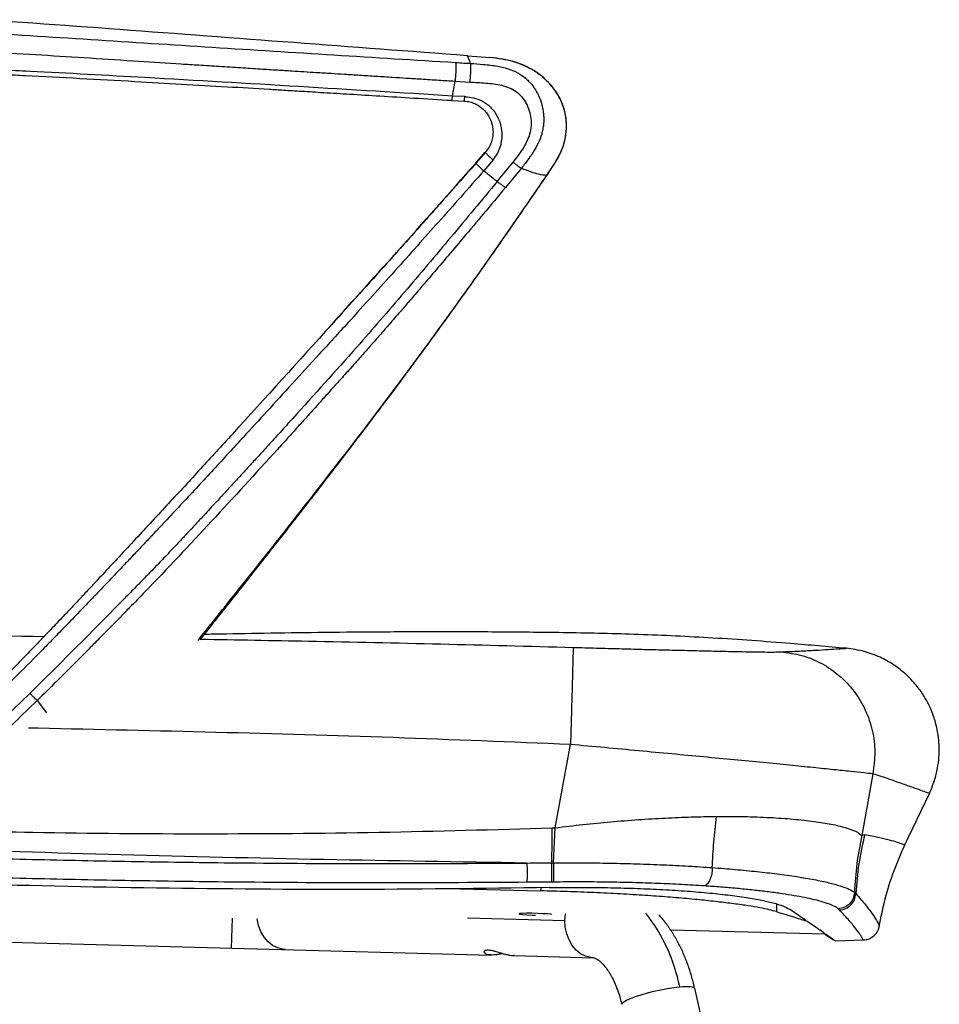
# Paper-space layout '_Right' of a CAD drawing. Units: millimetres. Extents: x -278 to 278, y 61 to 951.
# Drawn here: x 7 to 278, y 332 to 622 of the extents above; entities that cross this region are included whole.
import ezdxf

# ---------------------------------------------------------------- set-up
doc = ezdxf.new("R2010")
doc.units = ezdxf.units.MM

psp = doc.layouts.new('_Right')

# ---------------------------------------------------------------- linework, layer by layer
at = {"color": 7, "linetype": 'Continuous', "lineweight": 25}
for p, q in [((138.93, 611.48), (145.72, 610.94)), ((134.54, 599.62), (135.27, 604.01)), ((135.27, 604.01), (139.67, 603.72)), ((134.25, 598.35), (134.29, 598.38)), ((134.26, 598.34), (137.94, 598.12)), ((138.15, 599.45), (134.54, 599.62)), ((137.93, 598.13), (137.96, 598.16)), ((141.39, 579.89), (144.18, 583.06)), ((144.2, 583.04), (141.4, 579.84)), ((146.49, 580.84), (143.75, 577.61)), ((147.72, 574.47), (152.36, 580.14)), ((154.84, 578.39), (150.11, 572.66)), ((162.35, 576.33), (163.78, 578.46)), ((162.37, 576.33), (163.8, 578.46)), ((-16.22, 398.65), (10.07, 423.72)), ((12.2, 421.61), (14.99, 417.96)), ((164.74, 384.16), (169.27, 408.67)), ((258.35, 400.04), (255.09, 381.91)), ((267.69, 378.95), (274.97, 394.23)), ((164.25, 373.85), (164.74, 384.16)), ((255.09, 381.91), (255.96, 382.13)), ((133, 366.25), (160.49, 365.59)), ((163.79, 368.17), (156.45, 368.1)), ((160.52, 366.49), (160.49, 365.59)), ((229.97, 361.73), (229.91, 359.47)), ((69.47, 348.75), (69.71, 357.5)), ((138.91, 357.65), (167.63, 356.88)), ((167.63, 356.88), (167.78, 358.8)), ((-118.45, 353.82), (145.97, 346.69)), ((198.72, 354.1), (244.31, 352.91)), ((247.29, 350.88), (255.5, 351.13)), ((255.49, 351.14), (255.5, 351.13)), ((152.67, 346.51), (176.03, 345.88)), ((205.84, 336.92), (251.33, 131.01))]:
    psp.add_line(p, q, dxfattribs=at)
at = {"color": 7, "linetype": 'Continuous', "lineweight": 25, "flags": 128}
for points in [[(85.28, 348.33), (84.57, 348.38), (83.01, 348.77), (81.54, 349.51), (80.2, 350.59), (79.04, 351.95), (78.1, 353.57), (77.42, 355.37), (77, 357.31), (77, 357.32)], [(163.77, 358.61), (163.51, 358.67), (162.54, 358.77), (161.16, 358.86), (159.55, 358.93), (157.87, 358.97), (156.33, 358.97), (155.09, 358.94), (154.29, 358.87), (154.02, 358.79), (154.31, 358.68), (155.14, 358.58), (156.41, 358.49), (157.97, 358.41), (159.01, 358.38), (159.01, 358.38)], [(175.94, 345.88), (175.29, 345.94), (173.73, 346.34), (172.26, 347.08), (170.93, 348.16), (169.78, 349.52), (168.85, 351.14), (168.16, 352.94), (167.75, 354.87), (167.63, 356.88)], [(184.36, 332.17), (184.48, 332.52), (184.96, 332.94), (185.8, 333.42), (186.96, 333.93), (188.4, 334.47), (190.07, 335.01), (191.92, 335.53), (193.87, 336.02), (195.87, 336.46), (197.84, 336.83), (199.72, 337.12), (201.44, 337.32)], [(201.44, 337.32), (202.38, 337.4), (203.23, 337.44), (203.97, 337.44), (204.6, 337.41), (205.11, 337.34), (205.49, 337.23), (205.73, 337.09), (205.84, 336.92)]]:
    psp.add_lwpolyline(points, dxfattribs=at)
at = {"color": 7, "linetype": 'Continuous', "lineweight": 25}
for centre, radius, start, end in [((43.4, 371.2), 120.43, 358.5595, 1.2615), ((150.42, 326.97), 52.06, 11.4742, 37.9957)]:
    psp.add_arc(centre, radius, start, end, dxfattribs=at)
for points, knots in [([(138.93, 611.48), (121.87, 612.76), (87.76, 615.33), (36.56, 619.2), (-14.68, 622.94), (-48.88, 624.7), (-65.98, 625.58)], [0, 0, 0, 0, 0.249927, 0.499865, 0.749883, 1, 1, 1, 1]), ([(-43.84, 620.11), (-31.84, 619.6), (-7.88, 618.59), (27.97, 616.28), (63.78, 613.97), (99.59, 611.73), (123.46, 610.24), (135.4, 609.5)], [0, 0, 0, 0, 0.200363, 0.4003908, 0.6002658, 0.8001014, 1, 1, 1, 1]), ([(-43.89, 614.68), (-39.1, 614.5), (-29.52, 614.14), (-15.17, 613.41), (-0.83, 612.6), (13.5, 611.73), (27.83, 610.82), (41.52, 609.93), (52.19, 609.24), (60.08, 608.74), (65.95, 608.37), (71.99, 607.99), (77.71, 607.63), (82.72, 607.31), (86.99, 607.04), (90.8, 606.8), (94.64, 606.56), (98.63, 606.31), (102.89, 606.05), (107.32, 605.77), (112.04, 605.47), (116.61, 605.19), (121, 604.91), (125.53, 604.62), (130.33, 604.32), (133.68, 604.11), (135.27, 604.01)], [0, 0, 0, 0, 0.080017, 0.160018, 0.240013, 0.320007, 0.400003, 0.479998, 0.549508, 0.578782, 0.612153, 0.647832, 0.679942, 0.708023, 0.731681, 0.751473, 0.771822, 0.796087, 0.818318, 0.843056, 0.870299, 0.897445, 0.919657, 0.943786, 0.973325, 1, 1, 1, 1]), ([(135.4, 609.5), (135.42, 609.46), (135.46, 609.38), (135.51, 608.99), (135.53, 608.37), (135.53, 607.53), (135.49, 606.57), (135.43, 605.6), (135.36, 604.72), (135.3, 604.24), (135.27, 604.01)], [0, 0, 0, 0, 0.109627, 0.23144, 0.362986, 0.5, 0.637014, 0.76856, 0.890373, 1, 1, 1, 1]), ([(135.4, 609.5), (136.23, 609.45), (137.7, 609.35), (139.18, 609.26), (139.83, 609.22)], [0, 0, 0, 0, 0.55999, 1, 1, 1, 1]), ([(139.83, 609.22), (139.68, 609.66), (139.39, 610.54), (139.08, 611.17), (138.92, 611.48)], [0, 0, 0, 0, 0.4999982, 1, 1, 1, 1]), ([(139.67, 603.72), (139.7, 603.95), (139.75, 604.44), (139.83, 605.32), (139.89, 606.29), (139.93, 607.25), (139.94, 608.09), (139.92, 608.71), (139.89, 609.1), (139.85, 609.18), (139.83, 609.22)], [0, 0, 0, 0, 0.1095821, 0.2313824, 0.3629474, 0.5, 0.6370526, 0.7686176, 0.8904179, 1, 1, 1, 1]), ([(139.83, 609.22), (141.1, 609.14), (143.78, 608.97), (147.67, 608.49), (150.63, 607.78), (152.49, 607.07), (153.49, 606.59), (154.84, 605.81), (156.18, 604.78), (157.56, 603.37), (158.76, 601.82), (159.89, 599.83), (160.7, 597.69), (161.15, 595.79), (161.36, 594.17), (161.42, 592.7), (161.35, 591.23), (161.14, 589.8), (160.7, 587.92), (159.8, 585.66), (158.55, 583.44), (157.24, 581.48), (156.08, 579.91), (155.21, 578.84), (154.84, 578.39)], [0, 0, 0, 0, 0.081317, 0.171407, 0.249236, 0.27451, 0.298203, 0.32019, 0.373854, 0.405235, 0.446725, 0.499104, 0.551811, 0.593904, 0.624609, 0.656951, 0.688684, 0.719663, 0.749752, 0.812249, 0.87497, 0.912023, 0.962825, 1, 1, 1, 1]), ([(163.78, 578.46), (164.55, 579.68), (166.08, 582.07), (167.61, 585.93), (168.19, 589.75), (168.02, 593.24), (167.31, 596.27), (166.26, 598.8), (165.07, 600.83), (163.77, 602.54), (162.25, 604.16), (160.28, 605.9), (157.91, 607.5), (155.18, 608.83), (152.25, 609.82), (148.96, 610.54), (146.63, 610.8), (145.42, 610.94)], [0, 0, 0, 0, 0.0922726, 0.1818857, 0.2639059, 0.3383606, 0.4046867, 0.4631514, 0.513228, 0.5550797, 0.6008238, 0.6551765, 0.7235035, 0.7835364, 0.8496021, 0.9217544, 1, 1, 1, 1]), ([(145.72, 610.94), (145.71, 610.95), (145.7, 610.95), (145.68, 610.91), (145.68, 610.91)], [0, 0, 0, 0, 0.86678, 1, 1, 1, 1]), ([(163.8, 578.46), (164.3, 579.24), (165.32, 580.83), (166.64, 583.4), (167.61, 586.19), (168.11, 589.15), (168.13, 592.14), (167.67, 595.11), (166.71, 597.95), (165.32, 600.59), (163.52, 602.94), (161.42, 605.01), (159.1, 606.8), (156.29, 608.41), (153.02, 609.67), (149.37, 610.51), (146.93, 610.8), (145.72, 610.94)], [0, 0, 0, 0, 0.0597753, 0.121616, 0.185927, 0.249851, 0.3140614, 0.378307, 0.4425472, 0.5065698, 0.5699417, 0.6329412, 0.6957596, 0.7587738, 0.8410362, 0.9211893, 1, 1, 1, 1]), ([(-46.72, 607.38), (-43.49, 607.4), (-37.37, 607.44), (-28.73, 607.25), (-21.15, 607.01), (-14.65, 606.76), (-8.72, 606.5), (-3.02, 606.24), (2.83, 605.96), (12.1, 605.49), (24.83, 604.83), (40.17, 603.98), (54.65, 603.16), (67.83, 602.39), (77.85, 601.79), (85.14, 601.35), (90.49, 601.03), (96.99, 600.63), (104.66, 600.16), (113.5, 599.62), (123.5, 599.01), (130.56, 598.58), (134.29, 598.36)], [0, 0, 0, 0, 0.053394, 0.101026, 0.142822, 0.178725, 0.208706, 0.241011, 0.273041, 0.305585, 0.394675, 0.484089, 0.559946, 0.634658, 0.702807, 0.726099, 0.755596, 0.791552, 0.833968, 0.882846, 0.938189, 1, 1, 1, 1]), ([(134.54, 599.62), (104.37, 601.47), (62.89, 604.03), (18.54, 606.45), (3.67, 607.19), (-0.05, 607.37), (-0.98, 607.41), (-1.22, 607.42), (-1.27, 607.42), (-1.29, 607.43), (-1.29, 607.43), (-1.29, 607.43), (-1.29, 607.43), (-1.29, 607.43), (-8.85, 607.79), (-16.41, 608.12), (-23.97, 608.36), (-23.97, 608.36), (-23.98, 608.37), (-23.99, 608.37), (-24.05, 608.37), (-24.28, 608.37), (-24.74, 608.39), (-25.63, 608.42), (-27.28, 608.47), (-30.59, 608.56), (-37.21, 608.7), (-42.9, 608.67), (-46.69, 608.64)], [0, 0, 0, 0, 0.500012, 0.687502, 0.734381, 0.746104, 0.749036, 0.74977, 0.749954, 0.75, 0.750011, 0.750014, 0.750015, 0.750015, 0.750015, 0.875014, 0.875017, 0.875021, 0.875034, 0.875084, 0.875273, 0.87601, 0.87892, 0.882826, 0.890637, 0.906258, 0.9375, 1, 1, 1, 1]), ([(139.67, 603.72), (141.24, 603.64), (144.37, 603.49), (148.28, 603.04), (151.29, 602.14), (153.33, 600.99), (155, 599.38), (156.3, 597.45), (157.21, 595.31), (157.7, 593.03), (157.74, 590.7), (157.32, 588.37), (156.41, 586.16), (154.84, 583.35), (153.36, 581.43), (152.36, 580.14)], [0, 0, 0, 0, 0.124518, 0.247702, 0.310021, 0.371331, 0.432244, 0.494149, 0.557139, 0.619066, 0.681259, 0.743976, 0.807525, 0.871385, 1, 1, 1, 1]), ([(134.29, 598.38), (134.3, 598.38), (134.33, 598.4), (134.39, 598.63), (134.47, 599.04), (134.52, 599.43), (134.54, 599.62)], [0, 0, 0, 0, 0.126313, 0.420595, 0.714878, 1, 1, 1, 1]), ([(137.96, 598.16), (137.96, 598.17), (137.99, 598.18), (138.03, 598.42), (138.09, 598.85), (138.13, 599.25), (138.15, 599.45)], [0, 0, 0, 0, 0.129082, 0.422552, 0.716022, 1, 1, 1, 1]), ([(137.96, 598.14), (138.52, 598.07), (139.59, 597.95), (141.4, 597.31), (143.12, 596.25), (144.5, 594.8), (145.45, 593.34), (146.19, 591.58), (146.51, 589.66), (146.42, 587.79), (146.05, 586.19), (145.35, 584.52), (144.58, 583.53), (144.19, 583.02)], [0, 0, 0, 0, 0.083358, 0.158713, 0.284802, 0.381193, 0.451703, 0.541675, 0.662291, 0.735036, 0.815722, 0.904398, 1, 1, 1, 1]), ([(138.15, 599.45), (138.16, 599.45), (138.16, 599.45), (138.19, 599.44), (138.26, 599.44), (138.53, 599.42), (139.57, 599.35), (141.57, 598.96), (144.22, 597.73), (146.6, 595.58), (148.3, 592.76), (149.11, 589.66), (149.06, 587.15), (148.72, 585.17), (148.08, 583.14), (147.09, 581.71), (146.49, 580.84)], [0, 0, 0, 0, 0.000331, 0.000897, 0.00273, 0.009202, 0.033338, 0.125632, 0.250325, 0.376402, 0.500586, 0.635588, 0.750498, 0.795175, 0.875014, 1, 1, 1, 1]), ([(144.19, 583.01), (144.21, 582.98), (144.26, 582.91), (144.46, 582.7), (144.76, 582.4), (145.15, 582.04), (145.58, 581.64), (146.04, 581.23), (146.34, 580.97), (146.49, 580.84)], [0, 0, 0, 0, 0.126979, 0.275082, 0.426881, 0.57868, 0.72678, 0.867995, 1, 1, 1, 1]), ([(97.04, 530.24), (104.05, 538), (118.92, 554.47), (133.62, 571.1), (141.39, 579.89)], [0, 0, 0, 0, 0.471359, 1, 1, 1, 1]), ([(152.36, 580.14), (152.63, 579.93), (153.17, 579.51), (153.9, 578.97), (154.51, 578.56), (154.73, 578.45), (154.84, 578.39)], [0, 0, 0, 0, 0.244326, 0.5, 0.755674, 1, 1, 1, 1]), ([(141.4, 579.84), (140.06, 578.32), (137.54, 575.46), (133.99, 571.45), (130.92, 567.99), (128.33, 565.07), (126.15, 562.62), (121.86, 557.81), (112.85, 547.74), (94.69, 527.6), (77.93, 509.11), (65.03, 494.97), (60.35, 489.86), (55.65, 484.75), (50.89, 479.62), (46.07, 474.43), (41.21, 469.2), (36.52, 464.15), (32.79, 460.15), (29.91, 457.07), (27.6, 454.59), (24.96, 451.78), (22.23, 448.88), (19.72, 446.22), (17.61, 444), (15.55, 441.84), (13.18, 439.37), (10.22, 436.3), (6.74, 432.72), (2.77, 428.7), (-0.05, 425.91), (-1.53, 424.44)], [0, 0, 0, 0, 0.028776, 0.054124, 0.076043, 0.094533, 0.109594, 0.122604, 0.186098, 0.301621, 0.507956, 0.54077, 0.573581, 0.606397, 0.639438, 0.673042, 0.706978, 0.740877, 0.771044, 0.784779, 0.800709, 0.819213, 0.839565, 0.857163, 0.871197, 0.883088, 0.899479, 0.919837, 0.943636, 0.970361, 1, 1, 1, 1]), ([(143.75, 577.61), (141.48, 575.03), (137.07, 570), (130.52, 562.61), (124.05, 555.37), (117.55, 548.11), (110.75, 540.58), (103.33, 532.4), (95.42, 523.77), (87.45, 515.06), (80.03, 506.92), (73.79, 500.11), (68.54, 494.41), (64.1, 489.58), (59.55, 484.66), (54.98, 479.75), (51.07, 475.58), (47.86, 472.16), (45.31, 469.46), (42.76, 466.75), (40.2, 464.05), (37.96, 461.71), (36.08, 459.74), (34.28, 457.84), (32.02, 455.47), (29.07, 452.38), (25.51, 448.66), (21.51, 444.51), (17.57, 440.45), (12.57, 435.34), (6.8, 429.53), (2.09, 424.95), (-0.12, 422.8)], [0, 0, 0, 0, 0.048716, 0.094991, 0.13999, 0.186632, 0.233321, 0.283998, 0.343508, 0.399367, 0.451546, 0.500022, 0.530461, 0.561519, 0.593194, 0.625462, 0.656757, 0.67434, 0.691937, 0.709546, 0.727166, 0.744798, 0.755481, 0.765869, 0.781875, 0.802065, 0.826433, 0.854976, 0.883825, 0.906735, 0.956406, 1, 1, 1, 1]), ([(141.4, 579.84), (141.43, 579.81), (141.47, 579.74), (141.68, 579.52), (141.98, 579.21), (142.38, 578.84), (142.83, 578.43), (143.29, 578.01), (143.6, 577.74), (143.75, 577.61)], [0, 0, 0, 0, 0.124964, 0.2735, 0.425903, 0.578305, 0.726841, 0.8682, 1, 1, 1, 1]), ([(143.75, 577.61), (144.49, 577.02), (145.81, 575.97), (147.14, 574.93), (147.72, 574.47)], [0, 0, 0, 0, 0.559998, 1, 1, 1, 1]), ([(154.84, 578.39), (155.78, 578.02), (157.65, 577.27), (160.26, 576.51), (161.57, 576.4), (162.37, 576.33)], [0, 0, 0, 0, 0.280003, 0.560016, 1, 1, 1, 1]), ([(163.8, 578.46), (163.8, 578.45), (163.81, 578.44), (163.78, 578.46), (163.77, 578.47)], [0, 0, 0, 0, 0.848684, 1, 1, 1, 1]), ([(147.72, 574.47), (143.17, 568.99), (134.08, 558.05), (120.33, 541.75), (104.87, 523.9), (93.14, 510.99), (85.61, 502.64), (83.75, 500.59), (81.69, 498.32), (79.22, 495.61), (76.41, 492.54), (73.57, 489.44), (71, 486.64), (68.43, 483.85), (65.96, 481.17), (63.67, 478.71), (61.94, 476.83), (60.69, 475.49), (59.32, 474.01), (57.65, 472.21), (55.53, 469.95), (53.11, 467.36), (50.3, 464.38), (47.25, 461.19), (44.06, 457.92), (41.03, 454.82), (34.31, 448.01), (24.12, 437.65), (14.75, 428.36), (10.07, 423.72)], [0, 0, 0, 0, 0.104572, 0.209101, 0.313478, 0.451652, 0.465189, 0.478723, 0.492257, 0.510217, 0.532721, 0.553285, 0.571907, 0.588586, 0.609, 0.62546, 0.637965, 0.646511, 0.65241, 0.667508, 0.682663, 0.697862, 0.719605, 0.74278, 0.762748, 0.78668, 0.806368, 0.903177, 1, 1, 1, 1]), ([(59.58, 439.34), (62.34, 442.8), (71.67, 454.47), (87.54, 474.41), (106.95, 499.34), (125.95, 524.61), (144.46, 550.25), (156.4, 567.64), (162.37, 576.33)], [0, 0, 0, 0, 0.0774257, 0.2618612, 0.4463527, 0.6308873, 0.8154371, 1, 1, 1, 1]), ([(60.22, 439.52), (60.57, 439.97), (61.96, 441.71), (64.52, 444.93), (67.98, 449.29), (71.86, 454.2), (75.88, 459.28), (79.81, 464.29), (83.33, 468.76), (86.44, 472.73), (89.35, 476.46), (92.37, 480.33), (96.44, 485.57), (101.51, 492.16), (107.34, 499.78), (113, 507.25), (118.39, 514.43), (123.55, 521.4), (128.01, 527.47), (131.82, 532.72), (135.22, 537.43), (139.05, 542.79), (143.18, 548.6), (147.56, 554.84), (152.1, 561.36), (157.09, 568.6), (160.55, 573.67), (162.35, 576.33)], [0, 0, 0, 0, 0.009909, 0.039064, 0.072449, 0.107665, 0.149029, 0.186289, 0.219507, 0.248968, 0.274892, 0.302777, 0.335182, 0.391376, 0.448906, 0.503805, 0.556068, 0.606593, 0.656173, 0.688382, 0.720466, 0.758273, 0.804053, 0.845632, 0.89216, 0.943628, 1, 1, 1, 1]), ([(150.11, 572.66), (150, 572.73), (149.78, 572.86), (149.2, 573.29), (148.5, 573.83), (147.97, 574.26), (147.72, 574.47)], [0, 0, 0, 0, 0.244574, 0.5, 0.755426, 1, 1, 1, 1]), ([(162.37, 576.33), (162.37, 576.32), (162.38, 576.31), (162.35, 576.33), (162.35, 576.33)], [0, 0, 0, 0, 0.822274, 1, 1, 1, 1]), ([(150.11, 572.66), (147.94, 570.06), (143.83, 565.15), (137.99, 558.21), (132.83, 552.1), (128.34, 546.83), (124.53, 542.38), (121.42, 538.75), (118.99, 535.94), (117.16, 533.84), (115.71, 532.17), (114.39, 530.66), (113.07, 529.15), (111.75, 527.64), (110.42, 526.14), (109.09, 524.63), (107.71, 523.07), (105.61, 520.72), (103, 517.79), (100.1, 514.57), (97.48, 511.66), (94.72, 508.58), (91.86, 505.4), (88.86, 502.06), (85.98, 498.86), (77.54, 489.58), (63.61, 474.41), (49.09, 458.9), (40.03, 449.59), (35.56, 445.02), (31.4, 440.79), (26.74, 436.08), (22.53, 431.85), (17.63, 426.95), (14.09, 423.47), (12.2, 421.61)], [0, 0, 0, 0, 0.049609, 0.093955, 0.133055, 0.166919, 0.195549, 0.218945, 0.237102, 0.250019, 0.259809, 0.269601, 0.279397, 0.289196, 0.298998, 0.308804, 0.318613, 0.329616, 0.35496, 0.376164, 0.393221, 0.412278, 0.436826, 0.456016, 0.478005, 0.50002, 0.639969, 0.779984, 0.811403, 0.830331, 0.873705, 0.898363, 0.927271, 0.961164, 1, 1, 1, 1]), ([(-89.52, 442.86), (-89.48, 442.86), (-72.19, 442.42), (-37.62, 441.46), (-3.07, 440.79), (14.23, 440.5), (14.26, 440.5)], [0, 0, 0, 0, 0.001262, 0.500332, 0.999235, 1, 1, 1, 1]), ([(250.48, 436.99), (245.03, 437.47), (231.94, 438.62), (211.55, 440.08), (189.63, 441.13), (168.71, 441.6), (148.81, 441.81), (129.93, 441.85), (112.07, 441.79), (95.23, 441.63), (79.41, 441.41), (68.26, 441.21), (62.39, 441.09), (61.45, 441.07)], [0, 0, 0, 0, 0.08685, 0.208247, 0.324219, 0.434802, 0.539993, 0.63979, 0.734196, 0.82321, 0.906833, 0.985064, 1, 1, 1, 1]), ([(60.36, 439.7), (70.93, 439.51), (94.48, 439.09), (131.05, 438.32), (157.05, 437.63), (170.06, 437.28)], [0, 0, 0, 0, 0.289001, 0.644293, 1, 1, 1, 1]), ([(170.06, 437.28), (170.06, 437.11), (170.06, 436.78), (170.01, 434.93), (169.94, 432.17), (169.85, 428.56), (169.73, 424.25), (169.59, 419.37), (169.43, 414.12), (169.33, 410.48), (169.27, 408.67)], [0, 0, 0, 0, 0.123459, 0.246491, 0.370369, 0.495043, 0.620201, 0.746471, 0.873917, 1, 1, 1, 1]), ([(170.06, 437.28), (172.35, 437.21), (176.92, 437.08), (183.7, 436.89), (190.35, 436.71), (196.79, 436.55), (202.93, 436.4), (208.7, 436.26), (214.05, 436.14), (218.87, 436.03), (223.09, 435.95), (226.63, 435.91), (229.47, 435.9), (230.65, 435.93), (231.24, 435.95)], [0, 0, 0, 0, 0.083529, 0.166519, 0.250023, 0.334008, 0.417014, 0.500034, 0.584274, 0.66729, 0.750028, 0.833799, 0.916715, 1, 1, 1, 1]), ([(231.24, 435.95), (233.09, 436.03), (236.77, 436.19), (241.44, 436.44), (245.3, 436.66), (248.24, 436.85), (249.96, 436.97), (250.71, 437.03), (250.49, 437.01), (250.49, 437.01)], [0, 0, 0, 0, 0.167034, 0.333676, 0.500006, 0.666007, 0.831649, 0.996937, 1, 1, 1, 1]), ([(231.24, 435.95), (233.32, 435.68), (237.49, 435.15), (243.37, 432.68), (248.62, 429.08), (252.99, 424.41), (256.29, 418.9), (258.36, 412.82), (259.19, 406.4), (258.63, 402.16), (258.35, 400.04)], [0, 0, 0, 0, 0.124654, 0.249844, 0.374874, 0.499802, 0.624752, 0.749881, 0.875244, 1, 1, 1, 1]), ([(274.97, 394.23), (275.5, 395.5), (276.53, 397.9), (277.41, 401.53), (277.9, 405.25), (277.91, 408.85), (277.51, 412.1), (276.97, 414.56), (276.36, 416.62), (275.62, 418.61), (274.56, 420.94), (273.01, 423.64), (270.69, 426.76), (267.79, 429.7), (264.31, 432.35), (260.37, 434.52), (255.71, 436.27), (252.28, 436.76), (250.5, 437.01)], [0, 0, 0, 0, 0.071133, 0.135543, 0.19295, 0.265591, 0.322085, 0.362495, 0.396402, 0.433094, 0.472571, 0.529533, 0.594463, 0.673842, 0.743088, 0.820727, 0.906569, 1, 1, 1, 1]), ([(10.07, 423.72), (10.25, 423.54), (10.61, 423.17), (11.18, 422.61), (11.72, 422.07), (12.04, 421.77), (12.2, 421.61)], [0, 0, 0, 0, 0.246799, 0.5, 0.753201, 1, 1, 1, 1]), ([(169.27, 408.67), (151.88, 409.38), (117.08, 410.79), (64.83, 412.3), (29.01, 413.09), (10.61, 413.49), (9.65, 413.51)], [0, 0, 0, 0, 0.326855, 0.654179, 0.981824, 1, 1, 1, 1]), ([(258.35, 400.05), (257.53, 400.13), (255.9, 400.3), (251.92, 400.72), (246.91, 401.24), (240.85, 401.86), (233.87, 402.56), (226.07, 403.32), (217.61, 404.14), (208.61, 405), (199.17, 405.89), (189.39, 406.81), (179.38, 407.74), (172.64, 408.36), (169.27, 408.67)], [0, 0, 0, 0, 0.08304, 0.16608, 0.248973, 0.331947, 0.415248, 0.498889, 0.582573, 0.665957, 0.749192, 0.832672, 0.916519, 1, 1, 1, 1]), ([(274.96, 394.23), (274.86, 394.27), (274.66, 394.36), (273.09, 394.93), (270.67, 395.8), (267.37, 396.97), (263.32, 398.39), (260.01, 399.49), (258.35, 400.04)], [0, 0, 0, 0, 0.166285, 0.33296, 0.499666, 0.666433, 0.833229, 1, 1, 1, 1]), ([(164.74, 384.16), (167.48, 384.48), (172.97, 385.13), (181.15, 385.92), (189.24, 386.57), (197.17, 387.05), (204.91, 387.37), (209.82, 387.45), (212.27, 387.49)], [0, 0, 0, 0, 0.166671, 0.333434, 0.500165, 0.666813, 0.833419, 1, 1, 1, 1]), ([(211.04, 372.41), (211.17, 374.93), (211.41, 379.95), (211.99, 384.98), (212.27, 387.49)], [0, 0, 0, 0, 0.500014, 1, 1, 1, 1]), ([(212.27, 387.49), (215.02, 387.49), (220.53, 387.5), (228.1, 387.21), (235, 386.74), (241.08, 386.06), (246.24, 385.23), (250.37, 384.24), (253.47, 383.13), (254.55, 382.31), (255.09, 381.91)], [0, 0, 0, 0, 0.125057, 0.250379, 0.375552, 0.500541, 0.625467, 0.750347, 0.875218, 1, 1, 1, 1]), ([(156.46, 373.78), (136.53, 374.09), (96.68, 374.69), (36.91, 376.13), (-22.81, 377.95), (-82.48, 380.15), (-122.18, 381.97), (-142.02, 382.88)], [0, 0, 0, 0, 0.199995, 0.399995, 0.599997, 0.8, 1, 1, 1, 1]), ([(-28.42, 383.84), (-15.31, 383.46), (14.78, 382.6), (61.91, 382.29), (112.92, 382.65), (146.91, 383.65), (163.91, 384.14)], [0, 0, 0, 0, 0.204691, 0.469763, 0.734867, 1, 1, 1, 1]), ([(163.8, 373.85), (163.82, 375.76), (163.85, 379.18), (163.89, 382.63), (163.91, 384.14)], [0, 0, 0, 0, 0.559985, 1, 1, 1, 1]), ([(163.91, 384.14), (164.07, 384.15), (164.34, 384.16), (164.62, 384.16), (164.74, 384.16)], [0, 0, 0, 0, 0.559994, 1, 1, 1, 1]), ([(-142.15, 381.05), (-142.15, 381.05), (-137.32, 380.77), (-122.79, 379.96), (-98.56, 378.72), (-69.46, 377.42), (-40.33, 376.31), (-11.18, 375.39), (17.99, 374.65), (47.17, 374.11), (79.98, 373.71), (116.41, 373.52), (143.11, 373.7), (156.46, 373.78)], [0, 0, 0, 0, 0, 0.048806, 0.146429, 0.244053, 0.341674, 0.439303, 0.536932, 0.634556, 0.73218, 0.86609, 1, 1, 1, 1]), ([(255.09, 381.91), (254.53, 379.13), (253.41, 373.59), (253.08, 367.96), (252.91, 365.14)], [0, 0, 0, 0, 0.499981, 1, 1, 1, 1]), ([(255.96, 382.13), (255.3, 379.26), (253.97, 373.53), (253.53, 367.69), (253.3, 364.76)], [0, 0, 0, 0, 0.49998, 1, 1, 1, 1]), ([(255.96, 382.13), (257.33, 381.89), (260.06, 381.41), (263.21, 380.61), (265.59, 379.9), (267.09, 379.37), (267.79, 379.1), (267.68, 379.11), (267.65, 379.12)], [0, 0, 0, 0, 0.189162, 0.377029, 0.563773, 0.749531, 0.93443, 1, 1, 1, 1]), ([(260.21, 355.03), (260.75, 357.78), (261.82, 363.3), (264.34, 371.37), (266.62, 376.51), (267.75, 379.09)], [0, 0, 0, 0, 0.333341, 0.666708, 1, 1, 1, 1]), ([(156.45, 368.1), (143.1, 368.01), (116.4, 367.84), (79.97, 368.02), (47.17, 368.42), (17.99, 368.97), (-11.17, 369.7), (-40.32, 370.62), (-69.45, 371.74), (-98.55, 373.04), (-122.77, 374.28), (-137.29, 375.11), (-142.13, 375.38)], [0, 0, 0, 0, 0.133922, 0.267844, 0.365466, 0.463087, 0.560709, 0.658332, 0.755947, 0.85357, 0.951193, 1, 1, 1, 1]), ([(156.46, 373.78), (156.46, 373.78), (158.91, 373.8), (161.35, 373.82), (163.8, 373.85), (163.8, 373.85)], [0, 0, 0, 0, 0.000008, 0.999992, 1, 1, 1, 1]), ([(163.8, 373.85), (163.8, 373.85), (163.83, 373.85), (163.9, 373.85), (164.01, 373.85), (164.12, 373.85), (164.2, 373.85), (164.25, 373.85), (164.25, 373.85)], [0, 0, 0, 0, 0.000135, 0.207777, 0.465151, 0.722468, 0.999865, 1, 1, 1, 1]), ([(164.25, 373.85), (164.25, 373.85), (167.04, 373.86), (172.62, 373.86), (180.84, 373.75), (188.88, 373.55), (196.6, 373.26), (204.02, 372.88), (208.74, 372.58), (211.04, 372.41), (211.04, 372.41)], [0, 0, 0, 0, 0.000001, 0.171066, 0.342127, 0.508857, 0.675577, 0.837792, 0.999999, 1, 1, 1, 1]), ([(211.04, 372.41), (211.04, 372.41), (213.36, 372.25), (217.89, 371.89), (224.27, 371.27), (230.36, 370.57), (236.02, 369.78), (241.14, 368.91), (245.44, 367.99), (248.87, 367.05), (251.42, 366.1), (252.52, 365.46), (252.91, 365.14), (252.91, 365.14)], [0, 0, 0, 0, 0.000001, 0.105891, 0.211986, 0.31785, 0.432754, 0.547963, 0.66283, 0.775116, 0.88773, 0.999999, 1, 1, 1, 1]), ([(162.97, 366.52), (143.08, 366.26), (103.29, 365.76), (43.61, 366.36), (0.53, 367.22), (-22.65, 368.21), (-25.94, 368.35)], [0, 0, 0, 0, 0.315882, 0.631764, 0.947646, 1, 1, 1, 1]), ([(208.71, 367.04), (206.5, 367.17), (202.07, 367.45), (195.01, 367.77), (187.68, 368.01), (180.04, 368.16), (172.2, 368.23), (166.88, 368.19), (164.22, 368.17)], [0, 0, 0, 0, 0.161302, 0.32376, 0.489948, 0.657283, 0.828062, 1, 1, 1, 1]), ([(229.91, 359.46), (229.25, 359.65), (227.94, 360.01), (225.12, 360.59), (221.66, 361.18), (217.48, 361.78), (212.66, 362.37), (207.23, 362.95), (201.21, 363.49), (194.67, 364), (187.63, 364.47), (180.13, 364.88), (172.27, 365.23), (165.68, 365.45), (161.76, 365.55), (160.49, 365.59)], [0, 0, 0, 0, 0.073448, 0.147106, 0.220551, 0.297677, 0.375033, 0.452181, 0.533643, 0.615341, 0.696824, 0.784002, 0.871438, 0.958628, 1, 1, 1, 1]), ([(162.97, 366.52), (165.68, 366.55), (171.11, 366.62), (179.19, 366.56), (187.09, 366.38), (194.72, 366.07), (201.98, 365.65), (208.77, 365.11), (214.99, 364.46), (220.51, 363.73), (225.25, 362.92), (229.1, 362.05), (232.08, 361.14), (233.2, 360.51), (233.76, 360.19)], [0, 0, 0, 0, 0.083217, 0.166444, 0.249675, 0.332886, 0.416148, 0.499634, 0.583178, 0.666537, 0.74984, 0.833193, 0.91661, 1, 1, 1, 1]), ([(164.22, 368.17), (164.21, 368.17), (164.17, 368.17), (164.1, 368.17), (163.99, 368.17), (163.89, 368.17), (163.82, 368.17), (163.79, 368.17)], [0, 0, 0, 0, 0.020273, 0.277613, 0.534953, 0.792293, 1, 1, 1, 1]), ([(248.15, 360.29), (247.81, 360.53), (247.12, 361.01), (245.41, 361.73), (243.19, 362.44), (240.53, 363.11), (237.55, 363.73), (234.32, 364.31), (230.72, 364.86), (226.81, 365.38), (222.66, 365.85), (218.27, 366.29), (213.63, 366.69), (210.35, 366.92), (208.71, 367.04)], [0, 0, 0, 0, 0.088061, 0.176126, 0.266924, 0.357724, 0.437635, 0.517548, 0.59926, 0.680975, 0.759986, 0.838999, 0.919499, 1, 1, 1, 1]), ([(252.91, 365.14), (252.91, 365.14), (252.96, 365.09), (253.07, 365), (253.2, 364.88), (253.27, 364.8), (253.3, 364.76), (253.3, 364.76)], [0, 0, 0, 0, 0.000019, 0.374689, 0.749656, 0.999981, 1, 1, 1, 1]), ([(253.3, 364.76), (253.3, 364.76), (254.4, 363.56), (256.28, 361.36), (258.23, 358.73), (259.48, 356.8), (260.13, 355.62), (260.35, 355.12), (260.13, 355.41), (260.01, 355.56)], [0, 0, 0, 0, 0, 0.167171, 0.334348, 0.502298, 0.670252, 0.835126, 1, 1, 1, 1]), ([(238.68, 356.81), (238.66, 356.82), (237.38, 357.71), (235.55, 358.96), (233.76, 360.19)], [0, 0, 0, 0, 0.018146, 1, 1, 1, 1]), ([(248.52, 359.95), (248.49, 359.97), (248.42, 360.05), (248.3, 360.16), (248.2, 360.25), (248.15, 360.29)], [0, 0, 0, 0, 0.2499692, 0.6249643, 1, 1, 1, 1]), ([(255.5, 351.13), (255.51, 351.12), (255.6, 351.02), (255.36, 351.46), (254.74, 352.49), (253.46, 354.29), (251.55, 356.7), (249.53, 358.86), (248.52, 359.95)], [0, 0, 0, 0, 0.019561, 0.213781, 0.409943, 0.6061, 0.803054, 1, 1, 1, 1]), ([(205.84, 336.92), (205.7, 337.56), (205.28, 339.36), (204.42, 342.28), (203.22, 345.6), (201.81, 348.8), (200.2, 351.85), (198.37, 354.72), (196.75, 356.94), (195.66, 358.1), (195.32, 358.46)], [0, 0, 0, 0, 0.077134, 0.218141, 0.359775, 0.502161, 0.645371, 0.789358, 0.933871, 1, 1, 1, 1]), ([(229.91, 359.46), (231.76, 358.88), (235.19, 357.82), (237.91, 356.97), (239.16, 356.58)], [0, 0, 0, 0, 0.5424593, 1, 1, 1, 1]), ([(247.31, 350.79), (247.2, 350.87), (246.99, 351.03), (245.27, 352.24), (242.72, 354.02), (240.17, 355.78), (238.95, 356.62)], [0, 0, 0, 0, 0.255444, 0.511321, 0.767203, 1, 1, 1, 1]), ([(255.49, 351.12), (255.79, 351.14), (256.46, 351.18), (257.55, 351.57), (258.58, 352.24), (259.38, 353.11), (259.9, 354.01), (260.17, 354.77), (260.22, 355.15), (260.24, 355.29)], [0, 0, 0, 0, 0.127462, 0.290169, 0.467267, 0.627986, 0.77724, 0.921271, 1, 1, 1, 1]), ([(244.08, 352.91), (244.44, 352.67), (245.75, 351.79), (246.94, 351), (247.17, 350.87), (247.29, 350.8)], [0, 0, 0, 0, 0.163238, 0.587788, 1, 1, 1, 1]), ([(143.85, 347.64), (143.93, 347.82), (144.05, 348.09), (144.76, 348.21), (145.46, 348.17), (146.31, 348.01), (147.57, 347.66), (148.97, 347.22), (150.38, 346.84), (151.41, 346.63), (152.2, 346.52), (152.57, 346.52), (152.67, 346.52)], [0, 0, 0, 0, 0.175335, 0.26335, 0.351598, 0.439689, 0.528161, 0.703896, 0.792335, 0.880085, 0.96844, 1, 1, 1, 1]), ([(149.34, 347.13), (148.98, 347.05), (148.27, 346.9), (147.22, 346.74), (146.25, 346.67), (145.4, 346.71), (144.71, 346.85), (144.03, 347.15), (143.92, 347.45), (143.85, 347.64)], [0, 0, 0, 0, 0.124205, 0.249531, 0.374192, 0.499741, 0.624913, 0.750326, 1, 1, 1, 1]), ([(152.67, 346.52), (152.58, 346.52), (152.49, 346.51), (152.38, 346.52), (152.38, 346.52)], [0, 0, 0, 0, 0.978015, 1, 1, 1, 1]), ([(176.03, 345.88), (176.04, 345.88), (176.07, 345.88), (176.23, 345.85), (176.62, 345.71), (177.2, 345.38), (177.95, 344.83), (178.82, 344), (179.74, 342.91), (180.68, 341.57), (181.61, 339.97), (182.48, 338.15), (183.27, 336.12), (183.9, 334.11), (184.22, 332.76), (184.36, 332.17)], [0, 0, 0, 0, 0.042963, 0.137127, 0.220559, 0.298259, 0.379879, 0.458761, 0.536973, 0.615426, 0.694598, 0.774739, 0.855881, 0.937928, 1, 1, 1, 1])]:
    psp.add_open_spline(points, degree=3, knots=knots, dxfattribs=at)
for points in [[(12.2, 421.61), (7.83, 417.4), (-0.9, 408.97), (-9.62, 400.54), (-13.98, 396.33)], [(156.46, 373.78), (156.46, 373.13), (156.48, 371.83), (156.48, 370.04), (156.47, 368.65), (156.46, 368.28), (156.45, 368.1)], [(164.25, 373.85), (164.25, 373.2), (164.27, 371.9), (164.27, 370.11), (164.25, 368.72), (164.23, 368.36), (164.22, 368.17)], [(211.04, 372.41), (211.01, 371.78), (210.93, 370.52), (210.39, 368.83), (209.63, 367.53), (209.01, 367.2), (208.71, 367.04)], [(252.91, 365.14), (252.82, 364.52), (252.64, 363.29), (251.53, 361.72), (249.99, 360.59), (248.76, 360.39), (248.15, 360.29)], [(248.52, 359.95), (249.14, 360.04), (250.37, 360.24), (251.92, 361.36), (253.02, 362.92), (253.21, 364.15), (253.3, 364.76)]]:
    psp.add_open_spline(points, degree=3, dxfattribs=at)

doc.saveas('drawing.dxf')
